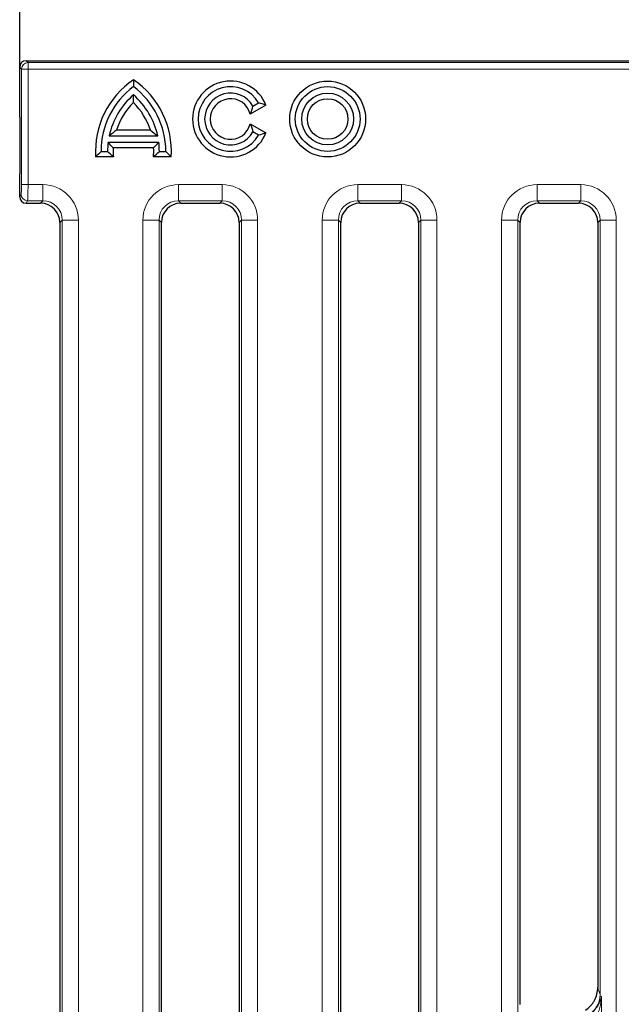
# Model space of a CAD drawing. Units: millimetres. Extents: x 97777 to 102864, y -404 to 1847.
# Drawn here: x 102209 to 102302, y 1407 to 1559 of the extents above; entities that cross this region are included whole.
import ezdxf

# ---------------------------------------------------------------- set-up
doc = ezdxf.new("R2010")
doc.units = ezdxf.units.MM
doc.header["$LTSCALE"] = 2.5
doc.layers.get('0').update_dxf_attribs({"color": 10})
doc.layers.get('Defpoints').update_dxf_attribs({"color": 10})
doc.layers.add('BEMASS', color=10, linetype='Continuous')
doc.styles.add('BEMSTIL', font='isocp3.shx', dxfattribs={"width": 0.8})
doc.dimstyles.new('BEMASS', dxfattribs={"dimtxt": 3.5, "dimasz": 3.5, "dimexe": 2, "dimexo": 0, "dimgap": 1, "dimtad": 1, "dimdec": 0, "dimtxsty": 'BEMSTIL', "dimcen": 3, "dimclrd": 256, "dimclre": 256, "dimclrt": 256, "dimadec": 0, "dimazin": 0, "dimtfac": 0.875, "dimtdec": 0, "dimtmove": 0, "dimatfit": 0, "dimfxl": 0, "dimtolj": 1, "dimlwd": 25, "dimlwe": 25, "dimarcsym": 0})

# ---------------------------------------------------------------- blocks, each defined once
blk = doc.blocks.new('*D142')
at = {"layer": 'BEMASS', "lineweight": 25, "transparency": 16777216}
for p, q in [((102208.83, 1551.92), (102208.83, 1606.95)), ((102707.83, 1551.92), (102707.83, 1606.95)), ((102226.33, 1596.95), (102690.33, 1596.95))]:
    blk.add_line(p, q, dxfattribs=at)
at = {"layer": 'BEMASS', "transparency": 16777216}
for points in [[(102226.33, 1599.86), (102226.33, 1594.03), (102208.83, 1596.95)], [(102690.33, 1599.86), (102690.33, 1594.03), (102707.83, 1596.95)]]:
    blk.add_solid(points, dxfattribs=at)
at = {"layer": 'Defpoints', "color": 0, "transparency": 16777216}
for p in [(102707.83, 1596.95), (102208.83, 1551.92), (102707.83, 1551.92)]:
    blk.add_point(p, dxfattribs=at)
at = {"layer": 'BEMASS', "transparency": 16777216, "insert": (102458.33, 1619.45), "char_height": 17.5, "width": 50.4167, "attachment_point": 2, "style": 'BEMSTIL'}
blk.add_mtext('\\A1;499', dxfattribs=at)

msp = doc.modelspace()

# ---------------------------------------------------------------- linework, layer by layer
at = {"linetype": 'Continuous', "lineweight": 30}
for p, q in [((102209.824, 1552.923), (102433.644, 1552.923)), ((102208.825, 1546.362), (102208.825, 1551.924)), ((102208.825, 1544.182), (102208.825, 1546.362)), ((102246.856, 1546.073), (102244.44, 1544.679)), ((102244.863, 1545.923), (102245.729, 1546.423)), ((102208.825, 1544.182), (102208.825, 1535.443)), ((102229.019, 1542.189), (102223.779, 1542.189)), ((102244.44, 1543.167), (102246.856, 1541.772)), ((102222.652, 1541.323), (102230.145, 1541.323)), ((102245.729, 1541.423), (102244.863, 1541.923)), ((102222.484, 1540.323), (102230.313, 1540.323)), ((102229.519, 1539.457), (102223.278, 1539.457)), ((102223.3, 1538.057), (102220.561, 1538.057)), ((102221.399, 1538.923), (102222.399, 1538.923)), ((102232.237, 1538.057), (102229.497, 1538.057)), ((102230.399, 1538.923), (102231.399, 1538.923)), ((102208.825, 1533.799), (102208.825, 1535.443)), ((102208.825, 1531.922), (102208.825, 1533.799)), ((102209.822, 1530.923), (102212.037, 1530.923)), ((102233.714, 1530.923), (102239.737, 1530.923)), ((102261.414, 1530.923), (102267.437, 1530.923)), ((102289.114, 1530.923), (102295.137, 1530.923)), ((102215.025, 1527.934), (102215.025, 1239.911)), ((102230.725, 1259.713), (102230.725, 1527.934)), ((102242.725, 1527.934), (102242.725, 1259.713)), ((102258.425, 1274.51), (102258.425, 1527.934)), ((102270.425, 1527.934), (102270.425, 1274.51)), ((102286.125, 1407.165), (102286.125, 1527.934)), ((102298.125, 1527.934), (102298.125, 1409.774))]:
    msp.add_line(p, q, dxfattribs=at)
at = {"linetype": 'Continuous', "lineweight": 0}
for p, q in [((102209.824, 1552.923), (102210.115, 1552.632)), ((102209.116, 1551.633), (102208.825, 1551.924)), ((102210.115, 1551.633), (102209.116, 1551.633)), ((102209.116, 1533.782), (102209.116, 1551.633)), ((102210.115, 1551.633), (102210.115, 1552.632)), ((102210.115, 1552.632), (102445.033, 1552.632)), ((102210.115, 1551.633), (102210.115, 1533.782)), ((102444.95, 1551.633), (102210.115, 1551.633)), ((102210.115, 1533.782), (102209.116, 1533.782)), ((102210.115, 1533.782), (102212.406, 1533.782)), ((102212.406, 1533.782), (102212.406, 1531.292)), ((102233.345, 1533.782), (102240.106, 1533.782)), ((102233.345, 1533.782), (102233.345, 1531.292)), ((102240.106, 1533.782), (102240.106, 1531.292)), ((102261.045, 1533.782), (102267.806, 1533.782)), ((102261.045, 1533.782), (102261.045, 1531.292)), ((102267.806, 1533.782), (102267.806, 1531.292)), ((102288.745, 1533.782), (102295.506, 1533.782)), ((102288.745, 1533.782), (102288.745, 1531.292)), ((102295.506, 1533.782), (102295.506, 1531.292)), ((102208.825, 1531.922), (102209.045, 1532.288)), ((102210.043, 1531.292), (102209.822, 1530.923)), ((102212.406, 1531.292), (102210.043, 1531.292)), ((102212.037, 1530.923), (102212.406, 1531.292)), ((102240.106, 1531.292), (102233.345, 1531.292)), ((102233.345, 1531.292), (102233.714, 1530.923)), ((102239.737, 1530.923), (102240.106, 1531.292)), ((102267.806, 1531.292), (102261.045, 1531.292)), ((102261.045, 1531.292), (102261.414, 1530.923)), ((102267.437, 1530.923), (102267.806, 1531.292)), ((102295.506, 1531.292), (102288.745, 1531.292)), ((102288.745, 1531.292), (102289.114, 1530.923)), ((102295.137, 1530.923), (102295.506, 1531.292)), ((102215.394, 1528.303), (102215.025, 1527.934)), ((102217.885, 1528.303), (102215.394, 1528.303)), ((102215.394, 1239.542), (102215.394, 1528.303)), ((102217.885, 1528.303), (102217.885, 1239.542)), ((102227.866, 1239.542), (102227.866, 1528.303)), ((102227.866, 1528.303), (102230.356, 1528.303)), ((102230.356, 1528.303), (102230.356, 1259.344)), ((102230.725, 1527.934), (102230.356, 1528.303)), ((102243.094, 1528.303), (102242.725, 1527.934)), ((102245.585, 1528.303), (102243.094, 1528.303)), ((102243.094, 1259.344), (102243.094, 1528.303)), ((102245.585, 1528.303), (102245.585, 1239.542)), ((102255.566, 1239.542), (102255.566, 1528.303)), ((102255.566, 1528.303), (102258.056, 1528.303)), ((102258.056, 1528.303), (102258.056, 1274.141)), ((102258.425, 1527.934), (102258.056, 1528.303)), ((102270.794, 1528.303), (102270.425, 1527.934)), ((102273.285, 1528.303), (102270.794, 1528.303)), ((102270.794, 1274.141), (102270.794, 1528.303)), ((102273.285, 1528.303), (102273.285, 1239.542)), ((102283.266, 1239.542), (102283.266, 1528.303)), ((102283.266, 1528.303), (102285.756, 1528.303)), ((102285.756, 1528.303), (102285.756, 1405.524)), ((102286.125, 1527.934), (102285.756, 1528.303)), ((102298.494, 1528.303), (102298.125, 1527.934)), ((102300.985, 1528.303), (102298.494, 1528.303)), ((102298.494, 1408.674), (102298.494, 1528.303)), ((102300.985, 1528.303), (102300.985, 1239.542)), ((102298.726, 1408.346), (102298.726, 1347.301))]:
    msp.add_line(p, q, dxfattribs=at)
at = {"linetype": 'Continuous', "lineweight": 0, "flags": 128}
msp.add_lwpolyline([(102298.125, 1409.774), (102298.212, 1409.515), (102298.353, 1409.095), (102298.494, 1408.674)], dxfattribs=at)
at = {"linetype": 'Continuous', "lineweight": 30}
for radius in [5.866, 5, 4, 3.134]:
    msp.add_circle((102256.399, 1543.923), radius, dxfattribs=at)
at = {"linetype": 'Continuous', "lineweight": 0}
for centre, radius, start, end in [((102210.118, 1551.63), 1.002, 90.1836, 179.8164), ((102210.047, 1532.294), 1.003, 180.37553, 269.76434), ((102294.543, 1408.799), 3.954, 300.20165, 358.19541)]:
    msp.add_arc(centre, radius, start, end, dxfattribs=at)
at = {"linetype": 'Continuous', "lineweight": 30}
for centre, radius, start, end in [((102233.899, 1538.923), 13.366, 124.13358, 183.71497), ((102218.899, 1538.923), 13.366, 356.28503, 55.86642), ((102241.399, 1543.923), 5.866, 21.51016, 338.48984), ((102233.899, 1538.923), 12.5, 126.8699, 180), ((102218.899, 1538.923), 12.5, 0, 53.1301), ((102241.399, 1543.923), 5, 30, 330), ((102233.899, 1538.923), 11.5, 130.70571, 167.95407), ((102218.899, 1538.923), 11.5, 12.04593, 49.29429), ((102241.399, 1543.923), 4, 30, 330), ((102241.399, 1543.923), 3.134, 13.95844, 346.04156), ((102233.899, 1538.923), 10.634, 134.8527, 162.11357), ((102218.899, 1538.923), 10.634, 17.88643, 45.1473), ((102233.899, 1538.923), 11.5, 173.00752, 180), ((102233.899, 1538.923), 10.634, 177.12174, 184.67131), ((102218.899, 1538.923), 10.634, 355.32869, 2.87826), ((102218.899, 1538.923), 11.5, 0, 6.99248)]:
    msp.add_arc(centre, radius, start, end, dxfattribs=at)
for centre, major_axis, ratio, start_param, end_param in [((102209.827, 1551.921), (0.709, -0.709), 0.9972647, 2.357564, 3.9256213), ((102209.827, 1531.926), (0.517, 0.862), 0.9948398, 2.1127811, 3.679016), ((102212.014, 1527.911), (-2.137, -2.137), 0.9924325, 2.3599926, 3.9231927), ((102233.737, 1527.911), (2.137, -2.137), 0.9924325, 2.3599926, 3.9231927), ((102239.714, 1527.911), (-2.137, -2.137), 0.9924325, 2.3599926, 3.9231927), ((102261.437, 1527.911), (2.137, -2.137), 0.9924325, 2.3599926, 3.9231927), ((102267.414, 1527.911), (-2.137, -2.137), 0.9924325, 2.3599926, 3.9231927), ((102289.137, 1527.911), (2.137, -2.137), 0.9924325, 2.3599926, 3.9231927), ((102295.114, 1527.911), (-2.137, -2.137), 0.9924325, 2.3599926, 3.9231927)]:
    msp.add_ellipse(centre, major_axis=major_axis, ratio=ratio, start_param=start_param, end_param=end_param, dxfattribs=at)
at = {"linetype": 'Continuous', "lineweight": 0}
for centre, major_axis, ratio, start_param, end_param in [((102209.038, 1533.782), (0, 1.5), 0.0524078, 3.2288591, 4.712389), ((102210.036, 1533.782), (0, 2.5), 0.0314447, 3.2288591, 4.712389), ((102212.364, 1528.261), (-3.919, -3.919), 0.9924325, 2.3599926, 3.9231927), ((102233.387, 1528.261), (3.919, -3.919), 0.9924325, 2.3599926, 3.9231927), ((102240.064, 1528.261), (-3.919, -3.919), 0.9924325, 2.3599926, 3.9231927), ((102261.087, 1528.261), (3.919, -3.919), 0.9924325, 2.3599926, 3.9231927), ((102267.764, 1528.261), (-3.919, -3.919), 0.9924325, 2.3599926, 3.9231927), ((102288.787, 1528.261), (3.919, -3.919), 0.9924325, 2.3599926, 3.9231927), ((102295.464, 1528.261), (-3.919, -3.919), 0.9924325, 2.3599926, 3.9231927), ((102212.364, 1528.261), (2.164, 2.164), 0.9801176, 5.5015852, 7.0647854), ((102233.387, 1528.261), (2.164, -2.164), 0.9801176, 2.3599926, 3.9231927), ((102240.064, 1528.261), (2.164, 2.164), 0.9801176, 5.5015852, 7.0647854), ((102261.087, 1528.261), (2.164, -2.164), 0.9801176, 2.3599926, 3.9231927), ((102267.764, 1528.261), (2.164, 2.164), 0.9801176, 5.5015852, 7.0647854), ((102288.787, 1528.261), (2.164, -2.164), 0.9801176, 2.3599926, 3.9231927), ((102295.464, 1528.261), (2.164, 2.164), 0.9801176, 5.5015852, 7.0647854)]:
    msp.add_ellipse(centre, major_axis=major_axis, ratio=ratio, start_param=start_param, end_param=end_param, dxfattribs=at)
at = {"linetype": 'Continuous', "lineweight": 30}
for points in [[(102226.399, 1549.986), (102226.399, 1549.635), (102226.399, 1549.281), (102226.399, 1548.923)], [(102226.399, 1546.461), (102226.399, 1546.863), (102226.399, 1547.255), (102226.399, 1547.64)], [(102244.44, 1544.679), (102244.62, 1545.103), (102244.754, 1545.516), (102244.863, 1545.923)], [(102246.856, 1546.073), (102246.492, 1546.201), (102246.118, 1546.318), (102245.729, 1546.423)], [(102223.779, 1542.189), (102223.389, 1541.905), (102223.014, 1541.616), (102222.652, 1541.323)], [(102229.019, 1542.189), (102229.409, 1541.905), (102229.783, 1541.616), (102230.145, 1541.323)], [(102244.44, 1543.167), (102244.62, 1542.742), (102244.754, 1542.329), (102244.863, 1541.923)], [(102246.856, 1541.772), (102246.492, 1541.645), (102246.118, 1541.527), (102245.729, 1541.423)], [(102223.278, 1539.457), (102223.005, 1539.743), (102222.741, 1540.032), (102222.484, 1540.323)], [(102229.519, 1539.457), (102229.792, 1539.743), (102230.056, 1540.032), (102230.313, 1540.323)], [(102220.561, 1538.057), (102220.833, 1538.347), (102221.112, 1538.636), (102221.399, 1538.923)], [(102223.3, 1538.057), (102222.99, 1538.343), (102222.69, 1538.631), (102222.399, 1538.923)], [(102229.497, 1538.057), (102229.808, 1538.343), (102230.107, 1538.631), (102230.399, 1538.923)], [(102232.237, 1538.057), (102231.964, 1538.347), (102231.685, 1538.636), (102231.399, 1538.923)]]:
    msp.add_open_spline(points, degree=3, dxfattribs=at)
msp.add_open_spline([(102296.216, 1406.298), (102296.513, 1406.48), (102296.78, 1406.697), (102297.136, 1407.074), (102297.248, 1407.209), (102297.451, 1407.489), (102297.542, 1407.635), (102297.789, 1408.088), (102297.916, 1408.417), (102298.083, 1409.084), (102298.125, 1409.425), (102298.125, 1409.774)], degree=3, knots=[0, 0, 0, 0, 0.25, 0.25, 0.375, 0.375, 0.5, 0.5, 0.75, 0.75, 1, 1, 1, 1], dxfattribs=at)
at = {"linetype": 'Continuous', "lineweight": 0}
for points, knots in [([(102297.164, 1405.79), (102297.371, 1405.985), (102297.559, 1406.187), (102297.813, 1406.506), (102297.892, 1406.615), (102298.038, 1406.832), (102298.105, 1406.94), (102298.289, 1407.266), (102298.391, 1407.484), (102298.525, 1407.811), (102298.567, 1407.919), (102298.647, 1408.134), (102298.687, 1408.241), (102298.726, 1408.346)], [0, 0, 0, 0, 0.25, 0.25, 0.375, 0.375, 0.5, 0.5, 0.75, 0.75, 0.875, 0.875, 1, 1, 1, 1]), ([(102297.823, 1405.081), (102297.96, 1405.336), (102298.079, 1405.597), (102298.286, 1406.131), (102298.372, 1406.403), (102298.587, 1407.222), (102298.674, 1407.782), (102298.726, 1408.346)], [0, 0, 0, 0, 0.25, 0.25, 0.5, 0.5, 1, 1, 1, 1]), ([(102298.494, 1408.674), (102298.506, 1408.585), (102298.529, 1408.507), (102298.604, 1408.392), (102298.657, 1408.355), (102298.726, 1408.346)], [0, 0, 0, 0, 0.5, 0.5, 1, 1, 1, 1])]:
    msp.add_open_spline(points, degree=3, knots=knots, dxfattribs=at)

# ---------------------------------------------------------------- dimensions: what is measured, and where the dimension line sits
at = {"layer": 'BEMASS'}
dim = msp.add_linear_dim(base=(102707.825, 1596.947), p1=(102208.825, 1551.924), p2=(102707.825, 1551.924), dimstyle='BEMASS', override={"dimscale": 5}, dxfattribs=at)
dim.commit()
dim.dimension.update_dxf_attribs({"geometry": '*D142', "text_midpoint": (102458.325, 1596.947), "dimtype": 160})

doc.saveas('drawing.dxf')
